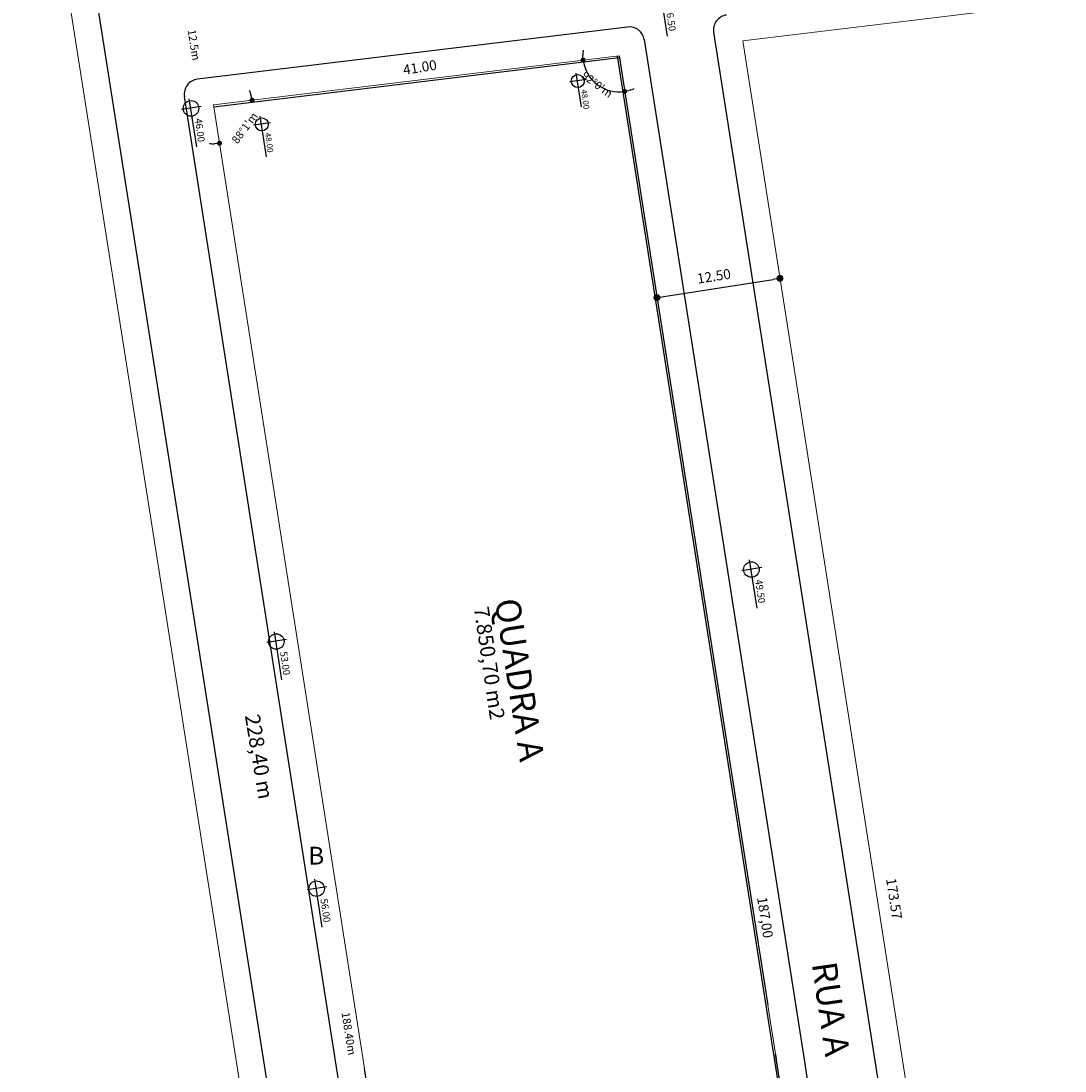
# Model space of a CAD drawing. Units: millimetres. Extents: x 183992 to 184735, y 1672372 to 1673070.
# Drawn here: x 184004 to 184108, y 1672841 to 1672946 of the extents above; entities that cross this region are included whole.
import ezdxf
from ezdxf.enums import TextEntityAlignment as Align

# ---------------------------------------------------------------- set-up
doc = ezdxf.new("R2010")
doc.units = ezdxf.units.MM
doc.header["$MEASUREMENT"] = 0
for name, color, linetype in [('HACHURA01', 4, 'Continuous'), ('M-FIO02', 240, 'Continuous'), ('MURO', 30, 'Continuous'), ('QUADRAS-04', 41, 'Continuous'), ('T-TEXTG', 4, 'Continuous'), ('T-TEXTM', 3, 'Continuous'), ('T-TEXTP', 132, 'Continuous')]:
    doc.layers.add(name, color=color, linetype=linetype)
doc.layers.add('PENA-02', color=2, linetype='Continuous', lineweight=20)
doc.styles.add('2MM', font='romans', dxfattribs={"height": 1})
doc.styles.add('DIMTEXT', font='ROMANS.SHX')
doc.dimstyles.new('_RESTORE', dxfattribs={"dimtxt": 0.8, "dimasz": 0.5, "dimexe": 1, "dimexo": 1, "dimgap": 0.4, "dimtad": 1, "dimdsep": 46, "dimtxsty": 'DIMTEXT', "dimblk": 'DOT', "dimcen": 1, "dimse1": 1, "dimse2": 1, "dimaunit": 1, "dimadec": 0, "dimazin": 0, "dimtfac": 1, "dimtofl": 0, "dimtmove": 2, "dimatfit": 3, "dimldrblk": 'DOT', "dimfxl": 0, "dimtolj": 1, "dimarcsym": 0})

# ---------------------------------------------------------------- blocks, each defined once
blk = doc.blocks.new('DOT')
at = {"layer": 'HACHURA01', "color": 0, "linetype": 'ByBlock'}
blk.add_line((-0.5, 0), (-1, 0), dxfattribs=at)
at = {"layer": 'HACHURA01', "color": 0, "linetype": 'ByBlock', "const_width": 0.5}
blk.add_lwpolyline([(-0.25, 0, 1), (0.25, 0, 1)], format="xyb", close=True, dxfattribs=at)
blk = doc.blocks.new('*D10')
at = {"layer": 'Defpoints', "color": 0}
for p in [(184063.65, 1672943.01), (184022.95, 1672938.07), (184022.95, 1672938.07), (184025.36, 1672935.01), (184038.09, 1672841.35)]:
    blk.add_point(p, dxfattribs=at)
at = {"layer": 'T-TEXTM', "color": 0, "lineweight": -2}
for start, end in [(14.2613, 21.611), (264.1991, 271.5487)]:
    blk.add_arc((184022.95, 1672938.07), 3.9, start, end, dxfattribs=at)
at = {"layer": 'T-TEXTM', "color": 0, "lineweight": -2, "xscale": 0.5, "yscale": 0.5, "zscale": 0.5}
for p, rotation in [((184026.82, 1672938.54), 280.5865159478444), ((184023.55, 1672934.22), 5.223488663819732)]:
    blk.add_blockref('DOT', p, dxfattribs=dict(at, rotation=rotation))
at = {"layer": 'T-TEXTM', "color": 0, "insert": (184026.08, 1672935.75), "char_height": 0.8, "attachment_point": 5, "rotation": 53.4961, "style": 'DIMTEXT'}
blk.add_mtext("\\A1;88°1'm", dxfattribs=at)
blk = doc.blocks.new('*D14')
at = {"layer": 'Defpoints', "color": 0}
for p in [(184063.65, 1672943.01), (184063.65, 1672943.01), (184060.77, 1672940.79), (184022.95, 1672938.07), (184078.58, 1672847.69)]:
    blk.add_point(p, dxfattribs=at)
at = {"layer": 'T-TEXTM', "color": 0, "lineweight": -2}
for start, end in [(171.123, 179.0173), (186.9117, 278.9038), (286.7981, 294.6925)]:
    blk.add_arc((184063.65, 1672943.01), 3.63, start, end, dxfattribs=at)
at = {"layer": 'T-TEXTM', "color": 0, "lineweight": -2, "xscale": 0.5, "yscale": 0.5, "zscale": 0.5}
for p, rotation in [((184060.04, 1672942.57), 272.9645259880594), ((184064.21, 1672939.42), 192.8509344305246)]:
    blk.add_blockref('DOT', p, dxfattribs=dict(at, rotation=rotation))
at = {"layer": 'T-TEXTM', "color": 0, "insert": (184061.46, 1672940.11), "char_height": 0.8, "attachment_point": 5, "rotation": 322.9571, "style": 'DIMTEXT'}
blk.add_mtext("\\A1;92°0'm", dxfattribs=at)
blk = doc.blocks.new('*D18')
at = {"layer": 'Defpoints', "color": 0}
for p in [(184233.4, 1672886.07), (184185.6, 1672767.39), (184186.89, 1672763.6), (184186.89, 1672763.6), (184053.17, 1672745.02)]:
    blk.add_point(p, dxfattribs=at)
at = {"layer": 'T-TEXTM', "color": 0, "lineweight": -2}
for start, end in [(54.8787, 62.04), (195.0718, 202.2331)]:
    blk.add_arc((184186.89, 1672763.6), 4, start, end, dxfattribs=at)
at = {"layer": 'T-TEXTM', "color": 0, "lineweight": -2, "xscale": 0.5, "yscale": 0.5, "zscale": 0.5}
for p, rotation in [((184188.31, 1672767.35), 155.6205846955881), ((184182.92, 1672763.05), 101.4911931776458)]:
    blk.add_blockref('DOT', p, dxfattribs=dict(at, rotation=rotation))
at = {"layer": 'T-TEXTM', "color": 0, "insert": (184184.19, 1672766.82), "char_height": 0.8, "attachment_point": 5, "rotation": 40.0487, "style": 'DIMTEXT'}
blk.add_mtext("\\A1;118°43'm", dxfattribs=at)

msp = doc.modelspace()

# ---------------------------------------------------------------- linework, layer by layer
at = {"layer": 'M-FIO02'}
for p, q in [((184043.704, 1672742.475), (184006.293, 1672980.075)), ((184064.517, 1672945.881), (184021.332, 1672940.646)), ((184073.149, 1672945.364), (184100.376, 1672771.569)), ((184066.18, 1672944.624), (184082.15, 1672842.687)), ((184036.224, 1672835.494), (184020.031, 1672938.925)), ((184082.15, 1672842.687), (184083.033, 1672837.045))]:
    msp.add_line(p, q, dxfattribs=at)
for centre, start, end in [((184074.631, 1672945.596), 96.9117, 188.90376), ((184064.698, 1672944.392), 8.90376, 96.9117), ((184021.513, 1672939.157), 96.9117, 188.8983)]:
    msp.add_arc(centre, 1.5, start, end, dxfattribs=at)
at = {"layer": 'MURO'}
for p, q in [((184022.972, 1672937.875), (184063.674, 1672942.808)), ((184063.452, 1672942.976), (184078.384, 1672847.664)), ((184078.384, 1672847.664), (184092.395, 1672758.229))]:
    msp.add_line(p, q, dxfattribs=at)
at = {"layer": 'PENA-02'}
for p, q in [((184040.789, 1672743.304), (184003.631, 1672979.301)), ((184076.066, 1672944.512), (184192.202, 1672958.59)), ((184102.93, 1672773.036), (184076.066, 1672944.512)), ((184022.947, 1672938.073), (184063.649, 1672943.007)), ((184078.581, 1672847.695), (184063.651, 1672943)), ((184038.091, 1672841.351), (184022.947, 1672938.073)), ((184078.581, 1672847.695), (184092.446, 1672759.198))]:
    msp.add_line(p, q, dxfattribs=at)
at = {"layer": 'QUADRAS-04'}
for p, q in [((184063.649, 1672943.007), (184078.581, 1672847.695)), ((184080.052, 1672838.309), (184079.355, 1672842.755)), ((184079.355, 1672842.755), (184079.433, 1672842.261)), ((184038.941, 1672835.919), (184038.091, 1672841.351))]:
    msp.add_line(p, q, dxfattribs=at)
at = {"layer": 'T-TEXTM'}
for p, q in [((184067.728, 1672949.814), (184068.485, 1672944.982)), ((184059.332, 1672941.245), (184059.862, 1672937.862)), ((184060.376, 1672940.628), (184058.701, 1672940.366)), ((184021.725, 1672937.911), (184019.732, 1672937.599)), ((184020.476, 1672938.684), (184021.232, 1672933.852)), ((184027.605, 1672936.928), (184028.241, 1672932.869)), ((184028.655, 1672936.279), (184026.98, 1672936.017)), ((184067.454, 1672918.721), (184067.486, 1672918.52)), ((184077.968, 1672891.62), (184075.974, 1672891.308)), ((184076.718, 1672892.393), (184077.475, 1672887.561)), ((184029.033, 1672885.17), (184029.79, 1672880.338)), ((184030.283, 1672884.397), (184028.289, 1672884.085)), ((184033.083, 1672860.355), (184033.839, 1672855.523)), ((184034.333, 1672859.582), (184032.339, 1672859.27))]:
    msp.add_line(p, q, dxfattribs=at)
at = {"layer": 'T-TEXTM', "linetype": 'ByBlock'}
msp.add_line((184068.146, 1672918.829), (184079.112, 1672920.547), dxfattribs=at)
at = {"layer": 'T-TEXTM'}
for centre, radius in [((184059.512, 1672940.462), 0.654), ((184020.697, 1672937.714), 0.779), ((184027.791, 1672936.113), 0.654), ((184076.939, 1672891.423), 0.779), ((184029.254, 1672884.2), 0.779), ((184033.304, 1672859.385), 0.779)]:
    msp.add_circle(centre, radius, dxfattribs=at)

# ---------------------------------------------------------------- block references
at = {"layer": 'T-TEXTM', "linetype": 'ByBlock', "xscale": 0.7000000001001516, "yscale": 0.6999999999534339, "zscale": 0.7}
for p, rotation in [((184079.804, 1672920.656), 8.903756619183907), ((184067.454, 1672918.721), 188.9037566191839)]:
    msp.add_blockref('DOT', p, dxfattribs=dict(at, rotation=rotation))

# ---------------------------------------------------------------- texts
at = {"layer": 'T-TEXTG', "style": '2MM'}
msp.add_text('B', height=1.78, rotation=359.99995, dxfattribs=at).set_placement((184032.466, 1672861.811))
at = {"layer": 'T-TEXTM', "linetype": 'ByBlock', "style": 'DIMTEXT'}
for s, height, rotation, p in [('46.50', 0.7, 277.99352, (184068.841, 1672946.66)), ('48.00', 0.588, 277.99352, (184060.261, 1672938.628)), ('46.00', 0.7, 277.99352, (184021.588, 1672935.53)), ('48.00', 0.588, 277.99352, (184028.54, 1672934.279)), ('12.50', 1, 8.90376, (184073.173, 1672920.869)), ('49.50', 0.7, 277.99352, (184077.831, 1672889.24)), ('53.00', 0.7, 277.99352, (184030.146, 1672882.017)), ('173.57', 1, 278.90376, (184091.259, 1672858.39)), ('56.00', 0.7, 277.99352, (184034.195, 1672857.201)), ('187,00', 1, 278.90376, (184078.314, 1672856.505))]:
    msp.add_text(s, height=height, rotation=rotation, dxfattribs=at).set_placement(p, align=Align.MIDDLE_CENTER)
at = {"layer": 'T-TEXTM', "style": 'DIMTEXT'}
msp.add_text('12.5m', height=0.8, rotation=278.8983, dxfattribs=at).set_placement((184020.99, 1672944.093), align=Align.MIDDLE_CENTER)
at = {"layer": 'T-TEXTM', "style": '2MM'}
for s, height, rotation, p in [('41.00', 1, 9.33592, (184042.062, 1672941.065)), ('7.850,70 m2', 1.5, 278.27287, (184049.076, 1672887.588)), ('228,40 m', 1.5, 279.33592, (184026.094, 1672876.769))]:
    msp.add_text(s, height=height, rotation=rotation, dxfattribs=at).set_placement(p)
at = {"layer": 'T-TEXTM', "color": 3, "linetype": 'ByBlock', "insert": (184036.53, 1672844.841), "char_height": 0.8, "attachment_point": 5, "rotation": 278.8983, "style": 'DIMTEXT'}
msp.add_mtext('\\A1;188.40m', dxfattribs=at)
at = {"layer": 'T-TEXTP', "style": '2MM'}
for s, rotation, p in [('QUADRA A', 278.83573, (184051.177, 1672888.314)), ('RUA A', 278.27287, (184082.99, 1672851.862))]:
    msp.add_text(s, height=2.5, rotation=rotation, dxfattribs=at).set_placement(p)

# ---------------------------------------------------------------- dimensions: what is measured, and where the dimension line sits
at = {"layer": 'T-TEXTM'}
for base, line1, line2, picture, middle in [((184060.771, 1672940.792), ((184022.947, 1672938.073), (184063.649, 1672943.007)), ((184063.649, 1672943.007), (184078.581, 1672847.695)), '*D14', (184061.462, 1672940.108)), ((184025.361, 1672935.009), ((184038.091, 1672841.351), (184022.947, 1672938.073)), ((184022.947, 1672938.073), (184063.649, 1672943.007)), '*D10', (184026.083, 1672935.753)), ((184185.599, 1672767.395), ((184053.172, 1672745.025), (184186.887, 1672763.604)), ((184186.887, 1672763.604), (184233.404, 1672886.068)), '*D18', (184184.185, 1672766.819))]:
    dim = msp.add_angular_dim_2l(base=base, line1=line1, line2=line2, dimstyle='_RESTORE', override={"dimpost": 'm', "dimadec": 2}, dxfattribs=at)
    dim.commit()
    dim.dimension.update_dxf_attribs({"geometry": picture, "text_midpoint": middle, "dimtype": 162})

doc.saveas('drawing.dxf')
